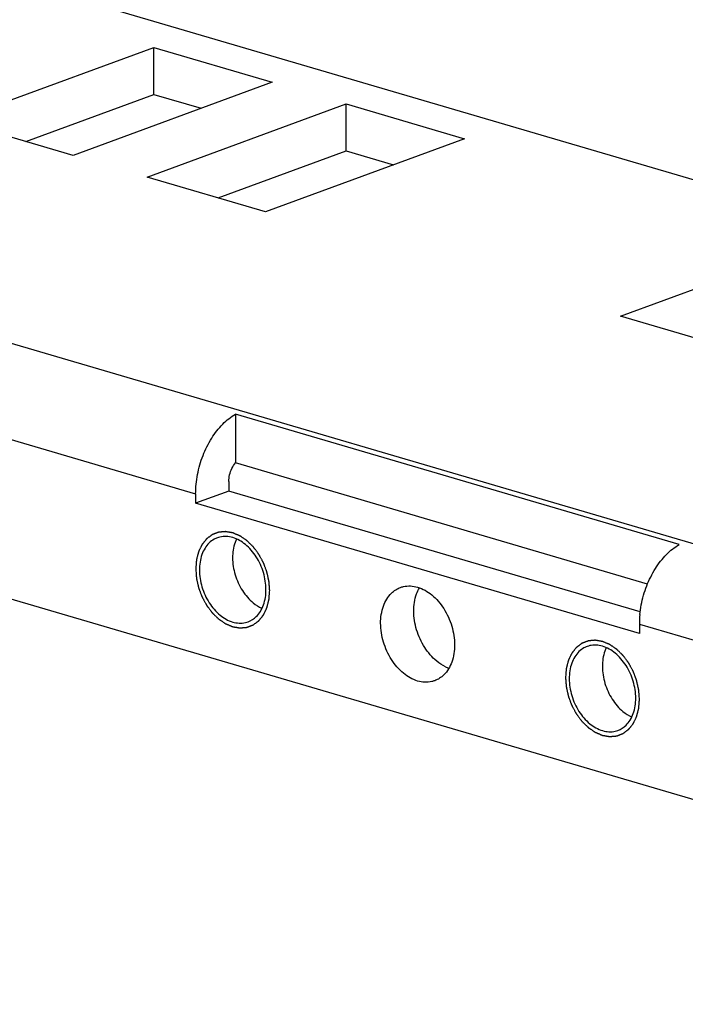
# Model space of a CAD drawing. Units: millimetres. Extents: x 0 to 594, y 0 to 420.
# Drawn here: x 475 to 492, y 306 to 331 of the extents above; entities that cross this region are included whole.
import ezdxf

# ---------------------------------------------------------------- set-up
doc = ezdxf.new("R2010")
doc.units = ezdxf.units.MM
doc.header["$LTSCALE"] = 32.67
doc.layers.get('0').update_dxf_attribs({"linetype": 'CONTINUOUS'})
doc.layers.add('BEZUGSACHSEN', color=7, linetype='CONTINUOUS')
doc.layers.add('BOHRUNGEN', color=7, linetype='CONTINUOUS')

msp = doc.modelspace()

# ---------------------------------------------------------------- linework, layer by layer
at = {"color": 7, "linetype": 'CONTINUOUS'}
for p, q in [((370.97478, 362.10144), (529.51881, 315.52571)), ((509.47711, 305.81796), (359.2118, 349.96163)), ((473.35881, 328.05184), (478.36732, 329.89055)), ((478.36732, 329.89055), (481.34468, 329.01589)), ((478.36859, 328.70993), (478.36732, 329.89055)), ((481.34468, 329.01589), (476.33616, 327.17717)), ((478.19701, 326.63051), (483.20552, 328.46923)), ((483.20552, 328.46923), (486.18287, 327.59456)), ((483.20679, 327.2886), (483.20552, 328.46923)), ((476.33616, 327.17717), (473.35881, 328.05184)), ((486.18287, 327.59456), (481.17436, 325.75585)), ((481.17436, 325.75585), (478.19701, 326.63051)), ((490.10642, 323.13186), (495.11493, 324.97058)), ((493.08377, 322.2572), (490.10642, 323.13186)), ((491.58312, 317.38498), (480.41805, 320.66496)), ((480.41805, 320.66496), (480.41937, 319.43802)), ((479.4181, 318.6613), (479.41836, 318.42517)), ((480.25311, 318.73163), (479.41836, 318.42517)), ((490.58343, 315.14519), (479.41836, 318.42517)), ((490.58318, 315.38132), (490.58343, 315.14519))]:
    msp.add_line(p, q, dxfattribs=at)
at = {"color": 9, "linetype": 'CONTINUOUS'}
for p, q in [((357.11788, 357.01433), (514.7315, 310.71193)), ((473.83557, 320.30129), (479.4181, 318.6613)), ((490.58318, 315.38132), (496.16571, 313.74133))]:
    msp.add_line(p, q, dxfattribs=at)
at = {"color": 3, "linetype": 'CONTINUOUS'}
for p, q in [((475.14593, 327.52683), (478.36859, 328.70993)), ((478.36859, 328.70993), (479.55882, 328.36027)), ((479.98413, 326.1055), (483.20679, 327.2886)), ((483.20679, 327.2886), (484.39702, 326.93895)), ((490.78923, 316.39165), (480.41937, 319.43802)), ((480.25286, 318.96775), (480.25311, 318.73163)), ((490.60494, 315.69055), (480.25311, 318.73163))]:
    msp.add_line(p, q, dxfattribs=at)
at = {"color": 7, "linetype": 'CONTINUOUS'}
msp.add_arc((493.03985, 315.38228), 2.45667, 174.349969, 180.022466, dxfattribs=at)
for points, knots in [([(479.4181, 318.6613), (479.41793, 318.8235), (479.45146, 319.15256), (479.58816, 319.62639), (479.80224, 320.05896), (480.07666, 320.41635), (480.30164, 320.59845), (480.41805, 320.66496)], [0, 0, 0, 0, 0.20901014, 0.42319149, 0.63243278, 0.82723508, 1, 1, 1, 1]), ([(490.59511, 315.62414), (490.60307, 315.7051), (490.63909, 315.95078), (490.75323, 316.34641), (490.96731, 316.77898), (491.24173, 317.13637), (491.46671, 317.31847), (491.58312, 317.38498)], [0, 0, 0, 0, 0.11683063, 0.35597201, 0.58959763, 0.80710159, 1, 1, 1, 1])]:
    msp.add_open_spline(points, degree=3, knots=knots, dxfattribs=at)
at = {"color": 3, "linetype": 'CONTINUOUS'}
msp.add_open_spline([(480.25286, 318.96775), (480.2528, 319.02459), (480.26712, 319.13944), (480.32368, 319.30001), (480.38414, 319.39628), (480.41937, 319.43802)], degree=3, knots=[0, 0, 0, 0, 0.33602525, 0.67708871, 1, 1, 1, 1], dxfattribs=at)
at = {"color": 2, "linetype": 'CONTINUOUS'}
for points in [[(481.28098, 316.22563), (481.27948, 316.24518), (481.27649, 316.28426), (481.27274, 316.33312), (481.26975, 316.37221), (481.26788, 316.39664), (481.26638, 316.41618), (481.26526, 316.43084), (481.26431, 316.44306), (481.26369, 316.45161), (481.26325, 316.45649), (481.26317, 316.46015), (481.26215, 316.46385), (481.26111, 316.46876), (481.25915, 316.47737), (481.25643, 316.48966), (481.25313, 316.50441), (481.24874, 316.52407), (481.24324, 316.54866), (481.23665, 316.57816), (481.23006, 316.60766), (481.22457, 316.63224), (481.22018, 316.65191), (481.21689, 316.66666), (481.21412, 316.67895), (481.21224, 316.68756), (481.21108, 316.69246), (481.21044, 316.69619), (481.20892, 316.69972), (481.2072, 316.70449), (481.20404, 316.71282), (481.19961, 316.72472), (481.19426, 316.739), (481.18714, 316.75804), (481.17824, 316.78184), (481.16756, 316.8104), (481.15687, 316.83897), (481.14797, 316.86277), (481.14085, 316.88181), (481.13551, 316.89609), (481.13104, 316.90798), (481.12796, 316.91633), (481.12612, 316.92106), (481.12497, 316.92471), (481.12295, 316.92801), (481.12057, 316.93253), (481.11626, 316.94038), (481.11017, 316.95164), (481.10284, 316.96512), (481.09307, 316.98311), (481.08085, 317.0056), (481.0662, 317.03258), (481.05154, 317.05957), (481.03932, 317.08206), (481.02955, 317.10004), (481.02223, 317.11354), (481.01611, 317.12477), (481.01186, 317.13267), (481.00937, 317.13711), (481.00767, 317.14065), (481.00535, 317.14342), (481.00246, 317.14737), (480.99731, 317.15418), (480.99001, 317.16396), (480.98123, 317.17567), (480.96952, 317.19129), (480.95489, 317.21082), (480.93733, 317.23426), (480.91977, 317.25769), (480.90514, 317.27722), (480.89343, 317.29284), (480.88465, 317.30456), (480.87733, 317.31431), (480.87223, 317.32118), (480.86926, 317.32503), (480.86718, 317.32814), (480.86457, 317.33039), (480.86127, 317.3337), (480.85541, 317.33935), (480.84708, 317.34749), (480.83706, 317.35722), (480.82372, 317.37022), (480.80704, 317.38645), (480.78702, 317.40594), (480.767, 317.42543), (480.75032, 317.44167), (480.73697, 317.45466), (480.72863, 317.46278), (480.72196, 317.46928), (480.71695, 317.47414), (480.71279, 317.47823), (480.70943, 317.48141), (480.707, 317.48406), (480.70421, 317.4857), (480.70062, 317.48823), (480.69608, 317.49128), (480.69066, 317.49499), (480.68342, 317.49992), (480.67437, 317.50609), (480.65989, 317.51595), (480.6418, 317.52828), (480.62008, 317.54308), (480.59836, 317.55788), (480.58027, 317.57021), (480.56579, 317.58008), (480.55674, 317.58624), (480.5495, 317.59117), (480.54408, 317.59488), (480.53955, 317.59795), (480.53639, 317.60013), (480.53457, 317.60132), (480.53324, 317.60236), (480.53177, 317.60285), (480.52987, 317.6037), (480.52651, 317.60508), (480.52172, 317.60711), (480.51597, 317.60952), (480.50831, 317.61274), (480.49873, 317.61677), (480.4834, 317.62321), (480.46424, 317.63127), (480.44125, 317.64093), (480.41826, 317.6506), (480.3991, 317.65865), (480.38377, 317.66509), (480.37419, 317.66912), (480.36653, 317.67234), (480.36078, 317.67476), (480.35599, 317.67676), (480.35264, 317.6782), (480.35073, 317.67896), (480.34928, 317.6797), (480.34788, 317.6798), (480.34599, 317.68016), (480.3427, 317.6807), (480.33799, 317.68151), (480.33235, 317.68246), (480.32482, 317.68374), (480.31541, 317.68533), (480.30035, 317.68788), (480.28153, 317.69107), (480.25894, 317.69489), (480.23635, 317.69872), (480.21753, 317.70191), (480.20247, 317.70446), (480.19306, 317.70605), (480.18553, 317.70733), (480.17988, 317.70829), (480.17518, 317.70907), (480.17188, 317.70965), (480.17001, 317.70993), (480.16858, 317.7103), (480.16724, 317.71005), (480.16542, 317.70993), (480.16226, 317.70962), (480.15773, 317.70923), (480.1523, 317.70874), (480.14506, 317.70809), (480.13601, 317.70728), (480.12153, 317.70599), (480.10343, 317.70437), (480.08171, 317.70243), (480.05999, 317.70049), (480.04189, 317.69887), (480.02741, 317.69758), (480.01836, 317.69677), (480.01112, 317.69612), (480.00569, 317.69564), (480.00117, 317.69522), (479.99799, 317.69497), (479.99619, 317.69476), (479.9948, 317.69477), (479.99358, 317.69416), (479.9919, 317.69357), (479.98899, 317.69243), (479.98481, 317.69085), (479.97981, 317.68894), (479.97313, 317.6864), (479.96479, 317.68322), (479.95144, 317.67813), (479.93475, 317.67176), (479.91472, 317.66413), (479.89469, 317.6565), (479.878, 317.65013), (479.86465, 317.64504), (479.85631, 317.64186), (479.84963, 317.63932), (479.84462, 317.63741), (479.84046, 317.63581), (479.83753, 317.63472), (479.83587, 317.63404), (479.83457, 317.6337), (479.83351, 317.63273), (479.832, 317.63167), (479.82941, 317.6297), (479.82568, 317.62694), (479.82122, 317.62361), (479.81527, 317.61917), (479.80783, 317.61362), (479.79592, 317.60474), (479.78104, 317.59365), (479.76318, 317.58033), (479.74532, 317.56702), (479.73044, 317.55592), (479.71854, 317.54704), (479.7111, 317.54149), (479.70514, 317.53705), (479.70068, 317.53373), (479.69697, 317.53094), (479.69435, 317.52902), (479.69288, 317.52788), (479.69169, 317.52715), (479.69087, 317.52592), (479.68964, 317.52445), (479.68756, 317.5218), (479.68456, 317.51806), (479.68096, 317.51355), (479.67617, 317.50754), (479.67018, 317.50003), (479.66059, 317.48802), (479.6486, 317.473), (479.63422, 317.45497), (479.61983, 317.43695), (479.60785, 317.42193), (479.59826, 317.40991), (479.59227, 317.4024), (479.58747, 317.39639), (479.58387, 317.39189), (479.58089, 317.38813), (479.57877, 317.38552), (479.5776, 317.38398), (479.57662, 317.38295), (479.57603, 317.38147), (479.57511, 317.37965), (479.57357, 317.37638), (479.57133, 317.37176), (479.56866, 317.3662), (479.56509, 317.35879), (479.56064, 317.34953), (479.5535, 317.33471), (479.54459, 317.31618), (479.53389, 317.29395), (479.52319, 317.27171), (479.51427, 317.25319), (479.50714, 317.23837), (479.50268, 317.2291), (479.49912, 317.22169), (479.49644, 317.21614), (479.49422, 317.2115), (479.49264, 317.20827), (479.49178, 317.20639), (479.49102, 317.20508), (479.4907, 317.2034), (479.49012, 317.20129), (479.48917, 317.19755), (479.48779, 317.19222), (479.48614, 317.18582), (479.48394, 317.17729), (479.48118, 317.16663), (479.47678, 317.14956), (479.47127, 317.12823), (479.46467, 317.10264), (479.45806, 317.07705), (479.45255, 317.05572), (479.44815, 317.03866), (479.4454, 317.02799), (479.44319, 317.01946), (479.44154, 317.01306), (479.44017, 317.00772), (479.43919, 317.004), (479.43867, 317.00185), (479.43816, 317.00032), (479.43812, 316.99847), (479.4379, 316.99612), (479.43759, 316.99195), (479.4371, 316.98602), (479.43654, 316.97889), (479.43579, 316.96939), (479.43484, 316.95752), (479.43334, 316.93852), (479.43145, 316.91478), (479.42919, 316.88628), (479.42692, 316.85778), (479.42391, 316.81979), (479.42164, 316.79129), (479.42013, 316.7723)], [(479.42013, 316.7723), (479.42163, 316.75275), (479.42463, 316.71367), (479.42837, 316.66481), (479.43136, 316.62572), (479.43323, 316.60129), (479.43473, 316.58175), (479.43585, 316.56709), (479.43681, 316.55487), (479.43742, 316.54633), (479.43786, 316.54144), (479.43794, 316.53778), (479.43896, 316.53408), (479.44, 316.52917), (479.44196, 316.52056), (479.44468, 316.50827), (479.44799, 316.49352), (479.45238, 316.47386), (479.45787, 316.44927), (479.46446, 316.41977), (479.47105, 316.39027), (479.47654, 316.36569), (479.48094, 316.34602), (479.48423, 316.33127), (479.48699, 316.31898), (479.48888, 316.31037), (479.49004, 316.30547), (479.49067, 316.30174), (479.4922, 316.29821), (479.49392, 316.29344), (479.49707, 316.28511), (479.5015, 316.27321), (479.50685, 316.25893), (479.51397, 316.23989), (479.52287, 316.21609), (479.53356, 316.18753), (479.54424, 316.15897), (479.55314, 316.13516), (479.56027, 316.11612), (479.5656, 316.10184), (479.57007, 316.08995), (479.57315, 316.0816), (479.57499, 316.07687), (479.57615, 316.07322), (479.57816, 316.06992), (479.58054, 316.0654), (479.58486, 316.05755), (479.59094, 316.0463), (479.59828, 316.03281), (479.60805, 316.01482), (479.62026, 315.99233), (479.63492, 315.96535), (479.64957, 315.93836), (479.66179, 315.91588), (479.67156, 315.89789), (479.67888, 315.88439), (479.68501, 315.87317), (479.68925, 315.86526), (479.69174, 315.86082), (479.69344, 315.85728), (479.69577, 315.85452), (479.69865, 315.85056), (479.7038, 315.84376), (479.7111, 315.83397), (479.71989, 315.82226), (479.73159, 315.80664), (479.74622, 315.78711), (479.76378, 315.76367), (479.78134, 315.74024), (479.79597, 315.72071), (479.80768, 315.70509), (479.81646, 315.69337), (479.82379, 315.68362), (479.82889, 315.67675), (479.83185, 315.6729), (479.83393, 315.6698), (479.83655, 315.66754), (479.83985, 315.66423), (479.84571, 315.65859), (479.85404, 315.65045), (479.86405, 315.64071), (479.87739, 315.62771), (479.89408, 315.61148), (479.9141, 315.59199), (479.93411, 315.5725), (479.9508, 315.55626), (479.96414, 315.54327), (479.97248, 315.53515), (479.97916, 315.52865), (479.98416, 315.52379), (479.98832, 315.5197), (479.99168, 315.51652), (479.99411, 315.51387), (479.9969, 315.51223), (480.0005, 315.5097), (480.00503, 315.50665), (480.01046, 315.50294), (480.0177, 315.49801), (480.02674, 315.49184), (480.04122, 315.48198), (480.05932, 315.46965), (480.08103, 315.45485), (480.10275, 315.44005), (480.12085, 315.42772), (480.13532, 315.41786), (480.14437, 315.41169), (480.15161, 315.40676), (480.15704, 315.40305), (480.16156, 315.39998), (480.16473, 315.3978), (480.16654, 315.39661), (480.16787, 315.39557), (480.16934, 315.39508), (480.17124, 315.39424), (480.1746, 315.39285), (480.17939, 315.39082), (480.18514, 315.38841), (480.1928, 315.38519), (480.20238, 315.38116), (480.21771, 315.37472), (480.23687, 315.36666), (480.25986, 315.357), (480.28285, 315.34733), (480.30201, 315.33928), (480.31734, 315.33284), (480.32692, 315.32881), (480.33458, 315.32559), (480.34033, 315.32317), (480.34512, 315.32117), (480.34847, 315.31973), (480.35039, 315.31897), (480.35183, 315.31824), (480.35324, 315.31813), (480.35512, 315.31777), (480.35841, 315.31724), (480.36312, 315.31642), (480.36877, 315.31547), (480.37629, 315.31419), (480.38571, 315.3126), (480.40076, 315.31005), (480.41959, 315.30686), (480.44217, 315.30304), (480.46476, 315.29921), (480.48358, 315.29602), (480.49864, 315.29347), (480.50805, 315.29188), (480.51558, 315.2906), (480.52123, 315.28964), (480.52593, 315.28886), (480.52923, 315.28828), (480.53111, 315.288), (480.53254, 315.28763), (480.53387, 315.28788), (480.53569, 315.288), (480.53885, 315.28831), (480.54338, 315.2887), (480.54881, 315.28919), (480.55605, 315.28984), (480.5651, 315.29065), (480.57958, 315.29194), (480.59768, 315.29356), (480.6194, 315.2955), (480.64112, 315.29744), (480.65922, 315.29906), (480.67371, 315.30035), (480.68276, 315.30116), (480.69, 315.30181), (480.69543, 315.30229), (480.69995, 315.30271), (480.70312, 315.30297), (480.70492, 315.30317), (480.70632, 315.30316), (480.70753, 315.30377), (480.70921, 315.30436), (480.71212, 315.3055), (480.7163, 315.30708), (480.72131, 315.30899), (480.72798, 315.31153), (480.73633, 315.31472), (480.74968, 315.31981), (480.76637, 315.32617), (480.78639, 315.3338), (480.80642, 315.34144), (480.82311, 315.3478), (480.83646, 315.35289), (480.84481, 315.35607), (480.85148, 315.35861), (480.85649, 315.36052), (480.86066, 315.36212), (480.86359, 315.36321), (480.86524, 315.36389), (480.86654, 315.36424), (480.86761, 315.3652), (480.86911, 315.36626), (480.87171, 315.36823), (480.87543, 315.37099), (480.87989, 315.37433), (480.88585, 315.37876), (480.89329, 315.38431), (480.90519, 315.39319), (480.92007, 315.40428), (480.93793, 315.4176), (480.95579, 315.43092), (480.97067, 315.44201), (480.98258, 315.45089), (480.99002, 315.45644), (480.99597, 315.46088), (481.00044, 315.4642), (481.00415, 315.46699), (481.00677, 315.46891), (481.00823, 315.47005), (481.00942, 315.47078), (481.01024, 315.47201), (481.01147, 315.47348), (481.01355, 315.47613), (481.01656, 315.47987), (481.02015, 315.48438), (481.02494, 315.49039), (481.03094, 315.4979), (481.04053, 315.50991), (481.05251, 315.52493), (481.0669, 315.54296), (481.08128, 315.56098), (481.09327, 315.576), (481.10285, 315.58802), (481.10885, 315.59553), (481.11364, 315.60154), (481.11724, 315.60604), (481.12023, 315.60981), (481.12234, 315.61241), (481.12351, 315.61395), (481.1245, 315.61498), (481.12508, 315.61646), (481.126, 315.61829), (481.12754, 315.62155), (481.12978, 315.62617), (481.13245, 315.63173), (481.13602, 315.63914), (481.14048, 315.6484), (481.14761, 315.66322), (481.15653, 315.68175), (481.16722, 315.70398), (481.17792, 315.72622), (481.18684, 315.74474), (481.19397, 315.75957), (481.19843, 315.76883), (481.202, 315.77624), (481.20467, 315.7818), (481.20689, 315.78644), (481.20847, 315.78966), (481.20933, 315.79154), (481.21009, 315.79285), (481.21041, 315.79453), (481.21099, 315.79664), (481.21194, 315.80039), (481.21333, 315.80571), (481.21497, 315.81211), (481.21718, 315.82064), (481.21993, 315.83131), (481.22433, 315.84837), (481.22984, 315.8697), (481.23645, 315.89529), (481.24305, 315.92088), (481.24856, 315.94221), (481.25296, 315.95928), (481.25572, 315.96994), (481.25792, 315.97847), (481.25957, 315.98487), (481.26094, 315.99021), (481.26192, 315.99393), (481.26244, 315.99608), (481.26295, 315.99761), (481.26299, 315.99946), (481.26322, 316.00181), (481.26353, 316.00598), (481.26401, 316.01191), (481.26457, 316.01904), (481.26533, 316.02854), (481.26627, 316.04041), (481.26778, 316.05941), (481.26966, 316.08315), (481.27193, 316.11165), (481.27419, 316.14015), (481.27721, 316.17814), (481.27947, 316.20664), (481.28098, 316.22563)], [(490.58521, 313.49232), (490.58371, 313.51186), (490.58072, 313.55095), (490.57697, 313.59981), (490.57398, 313.63889), (490.57211, 313.66332), (490.57061, 313.68287), (490.56949, 313.69752), (490.56853, 313.70974), (490.56792, 313.71829), (490.56748, 313.72318), (490.5674, 313.72683), (490.56638, 313.73053), (490.56534, 313.73544), (490.56338, 313.74405), (490.56066, 313.75634), (490.55735, 313.77109), (490.55296, 313.79076), (490.54747, 313.81534), (490.54088, 313.84484), (490.53429, 313.87434), (490.5288, 313.89893), (490.5244, 313.91859), (490.52111, 313.93334), (490.51835, 313.94563), (490.51646, 313.95424), (490.5153, 313.95915), (490.51467, 313.96288), (490.51315, 313.9664), (490.51143, 313.97118), (490.50827, 313.9795), (490.50384, 313.9914), (490.49849, 314.00568), (490.49137, 314.02473), (490.48247, 314.04853), (490.47179, 314.07709), (490.4611, 314.10565), (490.4522, 314.12945), (490.44507, 314.14849), (490.43974, 314.16277), (490.43527, 314.17467), (490.43219, 314.18301), (490.43035, 314.18775), (490.42919, 314.19139), (490.42718, 314.19469), (490.4248, 314.19921), (490.42049, 314.20707), (490.4144, 314.21832), (490.40706, 314.23181), (490.39729, 314.2498), (490.38508, 314.27228), (490.37042, 314.29927), (490.35577, 314.32625), (490.34355, 314.34874), (490.33378, 314.36673), (490.32646, 314.38022), (490.32033, 314.39145), (490.31609, 314.39935), (490.3136, 314.4038), (490.3119, 314.40733), (490.30957, 314.4101), (490.30669, 314.41406), (490.30154, 314.42086), (490.29424, 314.43064), (490.28545, 314.44235), (490.27375, 314.45798), (490.25912, 314.4775), (490.24156, 314.50094), (490.224, 314.52437), (490.20937, 314.5439), (490.19766, 314.55952), (490.18888, 314.57125), (490.18155, 314.58099), (490.17645, 314.58786), (490.17349, 314.59171), (490.17141, 314.59482), (490.16879, 314.59708), (490.16549, 314.60038), (490.15963, 314.60603), (490.1513, 314.61417), (490.14129, 314.62391), (490.12795, 314.6369), (490.11126, 314.65314), (490.09124, 314.67263), (490.07123, 314.69211), (490.05454, 314.70835), (490.0412, 314.72134), (490.03286, 314.72946), (490.02618, 314.73596), (490.02118, 314.74082), (490.01702, 314.74492), (490.01366, 314.74809), (490.01123, 314.75074), (490.00844, 314.75238), (490.00485, 314.75492), (490.00031, 314.75796), (489.99488, 314.76167), (489.98764, 314.7666), (489.9786, 314.77277), (489.96412, 314.78264), (489.94602, 314.79497), (489.92431, 314.80976), (489.90259, 314.82456), (489.8845, 314.83689), (489.87002, 314.84676), (489.86097, 314.85293), (489.85373, 314.85786), (489.8483, 314.86156), (489.84378, 314.86463), (489.84062, 314.86681), (489.8388, 314.86801), (489.83747, 314.86905), (489.836, 314.86954), (489.8341, 314.87038), (489.83074, 314.87176), (489.82595, 314.87379), (489.8202, 314.8762), (489.81254, 314.87943), (489.80296, 314.88345), (489.78763, 314.8899), (489.76847, 314.89795), (489.74548, 314.90761), (489.72249, 314.91728), (489.70333, 314.92533), (489.688, 314.93178), (489.67842, 314.9358), (489.67076, 314.93902), (489.66501, 314.94145), (489.66022, 314.94344), (489.65687, 314.94488), (489.65495, 314.94564), (489.65351, 314.94638), (489.65211, 314.94649), (489.65022, 314.94685), (489.64693, 314.94738), (489.64222, 314.94819), (489.63657, 314.94914), (489.62905, 314.95042), (489.61963, 314.95201), (489.60458, 314.95456), (489.58575, 314.95775), (489.56317, 314.96158), (489.54058, 314.9654), (489.52176, 314.96859), (489.5067, 314.97114), (489.49729, 314.97274), (489.48976, 314.97401), (489.48411, 314.97497), (489.47941, 314.97575), (489.47611, 314.97634), (489.47423, 314.97661), (489.4728, 314.97698), (489.47147, 314.97673), (489.46965, 314.97661), (489.46649, 314.9763), (489.46196, 314.97591), (489.45653, 314.97542), (489.44929, 314.97478), (489.44024, 314.97397), (489.42576, 314.97267), (489.40766, 314.97106), (489.38594, 314.96911), (489.36422, 314.96717), (489.34612, 314.96556), (489.33164, 314.96426), (489.32258, 314.96345), (489.31535, 314.9628), (489.30991, 314.96232), (489.30539, 314.9619), (489.30222, 314.96165), (489.30042, 314.96144), (489.29902, 314.96145), (489.29781, 314.96085), (489.29613, 314.96025), (489.29322, 314.95911), (489.28904, 314.95754), (489.28403, 314.95562), (489.27736, 314.95308), (489.26901, 314.9499), (489.25566, 314.94481), (489.23897, 314.93845), (489.21895, 314.93081), (489.19892, 314.92318), (489.18223, 314.91682), (489.16888, 314.91173), (489.16053, 314.90855), (489.15386, 314.906), (489.14885, 314.9041), (489.14468, 314.90249), (489.14175, 314.9014), (489.1401, 314.90073), (489.1388, 314.90038), (489.13773, 314.89942), (489.13623, 314.89835), (489.13363, 314.89638), (489.12991, 314.89362), (489.12545, 314.89029), (489.11949, 314.88585), (489.11205, 314.8803), (489.10015, 314.87143), (489.08527, 314.86033), (489.06741, 314.84701), (489.04955, 314.8337), (489.03467, 314.8226), (489.02276, 314.81372), (489.01532, 314.80818), (489.00937, 314.80374), (489.00491, 314.80041), (489.00119, 314.79763), (488.99857, 314.79571), (488.99711, 314.79456), (488.99592, 314.79384), (488.9951, 314.7926), (488.99387, 314.79114), (488.99179, 314.78849), (488.98878, 314.78474), (488.98519, 314.78023), (488.9804, 314.77423), (488.9744, 314.76672), (488.96481, 314.7547), (488.95283, 314.73968), (488.93844, 314.72166), (488.92406, 314.70363), (488.91208, 314.68861), (488.90249, 314.6766), (488.89649, 314.66909), (488.8917, 314.66308), (488.8881, 314.65857), (488.88511, 314.65481), (488.883, 314.6522), (488.88183, 314.65067), (488.88085, 314.64964), (488.88026, 314.64815), (488.87934, 314.64633), (488.8778, 314.64307), (488.87556, 314.63845), (488.87289, 314.63288), (488.86932, 314.62547), (488.86486, 314.61621), (488.85773, 314.60139), (488.84881, 314.58286), (488.83812, 314.56063), (488.82742, 314.5384), (488.8185, 314.51987), (488.81137, 314.50505), (488.80691, 314.49579), (488.80335, 314.48837), (488.80067, 314.48282), (488.79845, 314.47818), (488.79687, 314.47495), (488.79601, 314.47307), (488.79525, 314.47176), (488.79493, 314.47008), (488.79435, 314.46798), (488.7934, 314.46423), (488.79201, 314.45891), (488.79037, 314.4525), (488.78816, 314.44397), (488.78541, 314.43331), (488.78101, 314.41625), (488.7755, 314.39492), (488.76889, 314.36932), (488.76229, 314.34373), (488.75678, 314.3224), (488.75238, 314.30534), (488.74962, 314.29467), (488.74742, 314.28614), (488.74577, 314.27975), (488.7444, 314.27441), (488.74342, 314.27069), (488.7429, 314.26853), (488.74239, 314.267), (488.74235, 314.26515), (488.74212, 314.2628), (488.74181, 314.25863), (488.74133, 314.2527), (488.74077, 314.24557), (488.74001, 314.23608), (488.73907, 314.2242), (488.73756, 314.20521), (488.73568, 314.18146), (488.73341, 314.15296), (488.73115, 314.12447), (488.72813, 314.08647), (488.72587, 314.05798), (488.72436, 314.03898)], [(488.72436, 314.03898), (488.72586, 314.01944), (488.72885, 313.98035), (488.7326, 313.93149), (488.73559, 313.8924), (488.73746, 313.86797), (488.73896, 313.84843), (488.74008, 313.83377), (488.74103, 313.82156), (488.74165, 313.81301), (488.74209, 313.80812), (488.74217, 313.80446), (488.74319, 313.80077), (488.74423, 313.79585), (488.74619, 313.78725), (488.74891, 313.77496), (488.75221, 313.76021), (488.75661, 313.74054), (488.7621, 313.71596), (488.76869, 313.68646), (488.77528, 313.65696), (488.78077, 313.63237), (488.78516, 313.61271), (488.78845, 313.59795), (488.79122, 313.58567), (488.7931, 313.57705), (488.79426, 313.57215), (488.7949, 313.56842), (488.79642, 313.56489), (488.79814, 313.56012), (488.8013, 313.5518), (488.80573, 313.53989), (488.81108, 313.52561), (488.8182, 313.50657), (488.8271, 313.48277), (488.83778, 313.45421), (488.84847, 313.42565), (488.85737, 313.40185), (488.86449, 313.38281), (488.86983, 313.36852), (488.8743, 313.35663), (488.87738, 313.34829), (488.87922, 313.34355), (488.88037, 313.33991), (488.88239, 313.33661), (488.88477, 313.33209), (488.88908, 313.32423), (488.89517, 313.31298), (488.9025, 313.29949), (488.91227, 313.2815), (488.92449, 313.25901), (488.93914, 313.23203), (488.9538, 313.20505), (488.96602, 313.18256), (488.97579, 313.16457), (488.98311, 313.15107), (488.98923, 313.13985), (488.99348, 313.13195), (488.99597, 313.1275), (488.99767, 313.12397), (489, 313.1212), (489.00288, 313.11724), (489.00803, 313.11044), (489.01533, 313.10066), (489.02411, 313.08894), (489.03582, 313.07332), (489.05045, 313.05379), (489.06801, 313.03036), (489.08557, 313.00692), (489.1002, 312.98739), (489.11191, 312.97177), (489.12069, 312.96005), (489.12801, 312.95031), (489.13311, 312.94343), (489.13608, 312.93959), (489.13816, 312.93648), (489.14077, 312.93422), (489.14407, 312.93092), (489.14994, 312.92527), (489.15826, 312.91713), (489.16828, 312.90739), (489.18162, 312.8944), (489.1983, 312.87816), (489.21832, 312.85867), (489.23834, 312.83918), (489.25502, 312.82295), (489.26837, 312.80995), (489.27671, 312.80184), (489.28338, 312.79534), (489.28839, 312.79048), (489.29255, 312.78638), (489.29591, 312.7832), (489.29834, 312.78055), (489.30113, 312.77892), (489.30472, 312.77638), (489.30926, 312.77333), (489.31468, 312.76962), (489.32192, 312.76469), (489.33097, 312.75853), (489.34545, 312.74866), (489.36354, 312.73633), (489.38526, 312.72153), (489.40698, 312.70673), (489.42507, 312.6944), (489.43955, 312.68454), (489.4486, 312.67837), (489.45584, 312.67344), (489.46126, 312.66974), (489.46579, 312.66667), (489.46895, 312.66449), (489.47077, 312.66329), (489.4721, 312.66225), (489.47357, 312.66176), (489.47547, 312.66092), (489.47883, 312.65953), (489.48362, 312.65751), (489.48937, 312.65509), (489.49703, 312.65187), (489.50661, 312.64784), (489.52194, 312.6414), (489.5411, 312.63335), (489.56409, 312.62368), (489.58708, 312.61402), (489.60624, 312.60596), (489.62157, 312.59952), (489.63115, 312.59549), (489.63881, 312.59227), (489.64456, 312.58985), (489.64935, 312.58785), (489.6527, 312.58642), (489.65461, 312.58565), (489.65606, 312.58492), (489.65746, 312.58481), (489.65935, 312.58445), (489.66264, 312.58392), (489.66735, 312.58311), (489.67299, 312.58215), (489.68052, 312.58088), (489.68993, 312.57928), (489.70499, 312.57673), (489.72381, 312.57355), (489.7464, 312.56972), (489.76899, 312.56589), (489.78781, 312.56271), (489.80287, 312.56016), (489.81228, 312.55856), (489.81981, 312.55729), (489.82546, 312.55633), (489.83016, 312.55554), (489.83346, 312.55496), (489.83533, 312.55468), (489.83676, 312.55431), (489.8381, 312.55457), (489.83992, 312.55469), (489.84308, 312.55499), (489.84761, 312.55538), (489.85304, 312.55587), (489.86028, 312.55652), (489.86933, 312.55733), (489.88381, 312.55862), (489.90191, 312.56024), (489.92363, 312.56218), (489.94535, 312.56412), (489.96345, 312.56574), (489.97793, 312.56704), (489.98698, 312.56784), (489.99422, 312.56849), (489.99965, 312.56897), (490.00418, 312.56939), (490.00735, 312.56965), (490.00915, 312.56985), (490.01054, 312.56984), (490.01176, 312.57045), (490.01344, 312.57105), (490.01635, 312.57218), (490.02053, 312.57376), (490.02553, 312.57567), (490.03221, 312.57822), (490.04055, 312.5814), (490.05391, 312.58649), (490.07059, 312.59285), (490.09062, 312.60048), (490.11065, 312.60812), (490.12734, 312.61448), (490.14069, 312.61957), (490.14903, 312.62275), (490.15571, 312.6253), (490.16072, 312.6272), (490.16488, 312.62881), (490.16781, 312.62989), (490.16947, 312.63057), (490.17077, 312.63092), (490.17183, 312.63188), (490.17334, 312.63295), (490.17593, 312.63492), (490.17966, 312.63768), (490.18412, 312.64101), (490.19007, 312.64545), (490.19752, 312.65099), (490.20942, 312.65987), (490.2243, 312.67097), (490.24216, 312.68428), (490.26002, 312.6976), (490.2749, 312.70869), (490.2868, 312.71757), (490.29424, 312.72312), (490.3002, 312.72756), (490.30466, 312.73088), (490.30837, 312.73367), (490.31099, 312.73559), (490.31246, 312.73674), (490.31365, 312.73746), (490.31447, 312.73869), (490.3157, 312.74016), (490.31778, 312.74281), (490.32078, 312.74655), (490.32438, 312.75106), (490.32917, 312.75707), (490.33516, 312.76458), (490.34475, 312.7766), (490.35674, 312.79162), (490.37112, 312.80964), (490.38551, 312.82767), (490.39749, 312.84269), (490.40708, 312.8547), (490.41308, 312.86221), (490.41787, 312.86822), (490.42147, 312.87272), (490.42445, 312.87649), (490.42657, 312.8791), (490.42774, 312.88063), (490.42872, 312.88166), (490.42931, 312.88315), (490.43023, 312.88497), (490.43177, 312.88823), (490.43401, 312.89285), (490.43668, 312.89841), (490.44025, 312.90582), (490.4447, 312.91509), (490.45184, 312.92991), (490.46075, 312.94843), (490.47145, 312.97067), (490.48215, 312.9929), (490.49107, 313.01143), (490.4982, 313.02625), (490.50266, 313.03551), (490.50622, 313.04292), (490.5089, 313.04848), (490.51112, 313.05312), (490.5127, 313.05635), (490.51356, 313.05822), (490.51432, 313.05954), (490.51464, 313.06121), (490.51522, 313.06332), (490.51617, 313.06707), (490.51755, 313.07239), (490.5192, 313.07879), (490.52141, 313.08732), (490.52416, 313.09799), (490.52856, 313.11505), (490.53407, 313.13638), (490.54067, 313.16197), (490.54728, 313.18757), (490.55279, 313.2089), (490.55719, 313.22596), (490.55994, 313.23662), (490.56215, 313.24515), (490.5638, 313.25155), (490.56517, 313.25689), (490.56615, 313.26061), (490.56667, 313.26276), (490.56718, 313.2643), (490.56722, 313.26614), (490.56744, 313.2685), (490.56775, 313.27267), (490.56824, 313.2786), (490.5688, 313.28572), (490.56955, 313.29522), (490.5705, 313.30709), (490.572, 313.32609), (490.57389, 313.34984), (490.57615, 313.37833), (490.57842, 313.40683), (490.58143, 313.44482), (490.5837, 313.47332), (490.58521, 313.49232)]]:
    msp.add_open_spline(points, degree=3, knots=[0, 0, 0, 0, 0.015625, 0.03125, 0.0390625, 0.046875, 0.05078125, 0.0546875, 0.05859375, 0.06054688, 0.06152344, 0.0625, 0.06347656, 0.06445312, 0.06640625, 0.0703125, 0.07421875, 0.078125, 0.0859375, 0.09375, 0.1015625, 0.109375, 0.11328125, 0.1171875, 0.12109375, 0.12304688, 0.12402344, 0.125, 0.12597656, 0.12695312, 0.12890625, 0.1328125, 0.13671875, 0.140625, 0.1484375, 0.15625, 0.1640625, 0.171875, 0.17578125, 0.1796875, 0.18359375, 0.18554688, 0.18652344, 0.1875, 0.18847656, 0.18945312, 0.19140625, 0.1953125, 0.19921875, 0.203125, 0.2109375, 0.21875, 0.2265625, 0.234375, 0.23828125, 0.2421875, 0.24609375, 0.24804688, 0.24902344, 0.25, 0.25097656, 0.25195312, 0.25390625, 0.2578125, 0.26171875, 0.265625, 0.2734375, 0.28125, 0.2890625, 0.296875, 0.30078125, 0.3046875, 0.30859375, 0.31054688, 0.31152344, 0.3125, 0.31347656, 0.31445312, 0.31640625, 0.3203125, 0.32421875, 0.328125, 0.3359375, 0.34375, 0.3515625, 0.359375, 0.36328125, 0.3671875, 0.36914062, 0.37109375, 0.37304688, 0.37402344, 0.375, 0.37597656, 0.37695312, 0.37890625, 0.38085938, 0.3828125, 0.38671875, 0.390625, 0.3984375, 0.40625, 0.4140625, 0.421875, 0.42578125, 0.4296875, 0.43164062, 0.43359375, 0.43554688, 0.43652344, 0.43701172, 0.4375, 0.43798828, 0.43847656, 0.43945312, 0.44140625, 0.44335938, 0.4453125, 0.44921875, 0.453125, 0.4609375, 0.46875, 0.4765625, 0.484375, 0.48828125, 0.4921875, 0.49414062, 0.49609375, 0.49804688, 0.49902344, 0.49951172, 0.5, 0.50048828, 0.50097656, 0.50195312, 0.50390625, 0.50585938, 0.5078125, 0.51171875, 0.515625, 0.5234375, 0.53125, 0.5390625, 0.546875, 0.55078125, 0.5546875, 0.55664062, 0.55859375, 0.56054688, 0.56152344, 0.56201172, 0.5625, 0.56298828, 0.56347656, 0.56445312, 0.56640625, 0.56835938, 0.5703125, 0.57421875, 0.578125, 0.5859375, 0.59375, 0.6015625, 0.609375, 0.61328125, 0.6171875, 0.61914062, 0.62109375, 0.62304688, 0.62402344, 0.62451172, 0.625, 0.62548828, 0.62597656, 0.62695312, 0.62890625, 0.63085938, 0.6328125, 0.63671875, 0.640625, 0.6484375, 0.65625, 0.6640625, 0.671875, 0.67578125, 0.6796875, 0.68164062, 0.68359375, 0.68554688, 0.68652344, 0.68701172, 0.6875, 0.68798828, 0.68847656, 0.68945312, 0.69140625, 0.69335938, 0.6953125, 0.69921875, 0.703125, 0.7109375, 0.71875, 0.7265625, 0.734375, 0.73828125, 0.7421875, 0.74414062, 0.74609375, 0.74804688, 0.74902344, 0.74951172, 0.75, 0.75048828, 0.75097656, 0.75195312, 0.75390625, 0.75585938, 0.7578125, 0.76171875, 0.765625, 0.7734375, 0.78125, 0.7890625, 0.796875, 0.80078125, 0.8046875, 0.80664062, 0.80859375, 0.81054688, 0.81152344, 0.81201172, 0.8125, 0.81298828, 0.81347656, 0.81445312, 0.81640625, 0.81835938, 0.8203125, 0.82421875, 0.828125, 0.8359375, 0.84375, 0.8515625, 0.859375, 0.86328125, 0.8671875, 0.86914062, 0.87109375, 0.87304688, 0.87402344, 0.87451172, 0.875, 0.87548828, 0.87597656, 0.87695312, 0.87890625, 0.88085938, 0.8828125, 0.88671875, 0.890625, 0.8984375, 0.90625, 0.9140625, 0.921875, 0.92578125, 0.9296875, 0.93164062, 0.93359375, 0.93554688, 0.93652344, 0.93701172, 0.9375, 0.93798828, 0.93847656, 0.93945312, 0.94140625, 0.94335938, 0.9453125, 0.94921875, 0.953125, 0.9609375, 0.96875, 0.9765625, 0.984375, 1, 1, 1, 1], dxfattribs=at)
at = {"layer": 'BEZUGSACHSEN', "color": 7, "linetype": 'CONTINUOUS'}
msp.add_arc((489.47064, 314.27923), 0.57906, 110.491934, 119.111637, dxfattribs=at)
at = {"layer": 'BEZUGSACHSEN', "color": 3, "linetype": 'CONTINUOUS'}
for centre, radius, start, end in [((490.57278, 314.39841), 0.91083, 154.677393, 160.262976), ((486.09429, 315.12367), 0.90263, 244.20089, 250.231257)]:
    msp.add_arc(centre, radius, start, end, dxfattribs=at)
at = {"layer": 'BEZUGSACHSEN', "color": 7, "linetype": 'CONTINUOUS'}
for points, knots in [([(484.57283, 316.30565), (484.59658, 316.3145), (484.73562, 316.35684), (485.02767, 316.33646), (485.38741, 316.12556), (485.68362, 315.77763), (485.88178, 315.34089), (485.93292, 315.0183), (485.93309, 314.85898)], [0, 0, 0, 0, 0.03331072, 0.19096106, 0.37052556, 0.57332323, 0.78849818, 1, 1, 1, 1]), ([(484.07225, 315.40564), (484.07209, 315.55121), (484.11094, 315.82681), (484.29791, 316.15192), (484.48777, 316.27394), (484.57283, 316.30565)], [0, 0, 0, 0, 0.40156079, 0.75211957, 1, 1, 1, 1]), ([(485.43251, 313.95897), (485.40876, 313.95011), (485.26972, 313.90778), (484.97767, 313.92816), (484.61793, 314.13906), (484.32172, 314.48698), (484.12356, 314.92372), (484.07242, 315.24632), (484.07225, 315.40564)], [0, 0, 0, 0, 0.03331072, 0.19096106, 0.37052556, 0.57332323, 0.78849818, 1, 1, 1, 1]), ([(485.93309, 314.85898), (485.93325, 314.71341), (485.8944, 314.4378), (485.70743, 314.11269), (485.51757, 313.99067), (485.43251, 313.95897)], [0, 0, 0, 0, 0.40156079, 0.75211957, 1, 1, 1, 1]), ([(489.65364, 314.82821), (489.5499, 314.85827), (489.41444, 314.86773), (489.28931, 314.82962), (489.26793, 314.82165)], [0, 0, 0, 0, 0.82556274, 1, 1, 1, 1]), ([(489.18892, 314.78514), (489.14268, 314.75944), (489.05419, 314.69363), (488.98702, 314.608), (488.9576, 314.5605)], [0, 0, 0, 0, 0.48500882, 1, 1, 1, 1]), ([(490.11918, 314.51239), (490.07475, 314.56308), (489.93885, 314.69604), (489.7718, 314.79397), (489.65364, 314.82821)], [0, 0, 0, 0, 0.35551551, 1, 1, 1, 1]), ([(488.9576, 314.5605), (488.9263, 314.50995), (488.84433, 314.33469), (488.81726, 314.14266), (488.8174, 314.01165)], [0, 0, 0, 0, 0.31036321, 1, 1, 1, 1]), ([(490.42799, 313.945), (490.38606, 314.08544), (490.2957, 314.28459), (490.16572, 314.4593), (490.11918, 314.51239)], [0, 0, 0, 0, 0.67469911, 1, 1, 1, 1]), ([(488.88158, 313.5863), (488.92351, 313.44585), (489.04193, 313.18486), (489.30852, 312.87172), (489.63229, 312.68191), (489.89513, 312.66357), (490.02026, 312.70168), (490.04164, 312.70964)], [0, 0, 0, 0, 0.27289214, 0.53008699, 0.75781675, 0.95775422, 1, 1, 1, 1]), ([(490.04164, 312.70964), (490.11819, 312.73818), (490.23747, 312.81483), (490.32255, 312.9233), (490.35197, 312.9708)], [0, 0, 0, 0, 0.59341097, 1, 1, 1, 1])]:
    msp.add_open_spline(points, degree=3, knots=knots, dxfattribs=at)
at = {"layer": 'BEZUGSACHSEN', "color": 3, "linetype": 'CONTINUOUS'}
for points, knots in [([(484.907, 315.71209), (484.90684, 315.85766), (484.93541, 316.06033), (485.01902, 316.24619), (485.04643, 316.29438)], [0, 0, 0, 0, 0.72604209, 1, 1, 1, 1]), ([(485.48254, 314.4526), (485.36367, 314.55006), (485.15647, 314.79344), (484.95831, 315.23018), (484.90717, 315.55277), (484.907, 315.71209)], [0, 0, 0, 0, 0.32216983, 0.66400254, 1, 1, 1, 1]), ([(489.71633, 313.89275), (489.75826, 313.75231), (489.84862, 313.55316), (489.9786, 313.37845), (490.02514, 313.32536)], [0, 0, 0, 0, 0.67469911, 1, 1, 1, 1]), ([(490.02514, 313.32536), (490.06957, 313.27467), (490.17946, 313.16717), (490.3097, 313.08256), (490.38822, 313.04732)], [0, 0, 0, 0, 0.43969462, 1, 1, 1, 1])]:
    msp.add_open_spline(points, degree=3, knots=knots, dxfattribs=at)
for points in [[(489.71546, 314.706), (489.67068, 314.58154), (489.65202, 314.44911), (489.65216, 314.3181)], [(485.70145, 314.31101), (485.62307, 314.34881), (485.54986, 314.3974), (485.48254, 314.4526)], [(489.65216, 314.3181), (489.65231, 314.17471), (489.67513, 314.03079), (489.71633, 313.89275)]]:
    msp.add_open_spline(points, degree=3, dxfattribs=at)
at = {"layer": 'BEZUGSACHSEN', "color": 7, "linetype": 'CONTINUOUS'}
for points in [[(488.8174, 314.01165), (488.81756, 313.86826), (488.84037, 313.72434), (488.88158, 313.5863)], [(490.49216, 313.51965), (490.49201, 313.66304), (490.4692, 313.80696), (490.42799, 313.945)], [(490.42886, 313.13175), (490.47364, 313.25621), (490.49231, 313.38864), (490.49216, 313.51965)], [(490.35197, 312.9708), (490.38327, 313.02134), (490.40871, 313.07574), (490.42886, 313.13175)]]:
    msp.add_open_spline(points, degree=3, dxfattribs=at)
at = {"layer": 'BOHRUNGEN', "color": 7, "linetype": 'CONTINUOUS'}
msp.add_arc((480.16642, 317.01255), 0.57906, 110.491934, 119.111637, dxfattribs=at)
at = {"layer": 'BOHRUNGEN', "color": 3, "linetype": 'CONTINUOUS'}
msp.add_arc((481.26855, 317.13173), 0.91083, 154.677393, 160.262976, dxfattribs=at)
at = {"layer": 'BOHRUNGEN', "color": 7, "linetype": 'CONTINUOUS'}
for points, knots in [([(480.34941, 317.56153), (480.24568, 317.59159), (480.11021, 317.60104), (479.98508, 317.56294), (479.9637, 317.55497)], [0, 0, 0, 0, 0.82556274, 1, 1, 1, 1]), ([(479.8847, 317.51846), (479.83845, 317.49275), (479.74997, 317.42695), (479.68279, 317.34132), (479.65337, 317.29381)], [0, 0, 0, 0, 0.48500882, 1, 1, 1, 1]), ([(480.81495, 317.24571), (480.77052, 317.29639), (480.63462, 317.42936), (480.46757, 317.52729), (480.34941, 317.56153)], [0, 0, 0, 0, 0.35551551, 1, 1, 1, 1]), ([(479.65337, 317.29381), (479.62207, 317.24327), (479.5401, 317.06801), (479.51304, 316.87597), (479.51318, 316.74496)], [0, 0, 0, 0, 0.31036321, 1, 1, 1, 1]), ([(481.12376, 316.67832), (481.08183, 316.81876), (480.99147, 317.0179), (480.86149, 317.19262), (480.81495, 317.24571)], [0, 0, 0, 0, 0.67469911, 1, 1, 1, 1]), ([(479.57735, 316.31961), (479.61928, 316.17917), (479.7377, 315.91818), (480.00429, 315.60504), (480.32806, 315.41523), (480.5909, 315.39689), (480.71603, 315.43499), (480.73741, 315.44296)], [0, 0, 0, 0, 0.27289214, 0.53008699, 0.75781675, 0.95775422, 1, 1, 1, 1]), ([(480.73741, 315.44296), (480.81397, 315.4715), (480.93324, 315.54815), (481.01832, 315.65661), (481.04774, 315.70412)], [0, 0, 0, 0, 0.59341097, 1, 1, 1, 1])]:
    msp.add_open_spline(points, degree=3, knots=knots, dxfattribs=at)
at = {"layer": 'BOHRUNGEN', "color": 3, "linetype": 'CONTINUOUS'}
for points in [[(480.41123, 317.43932), (480.36646, 317.31486), (480.34779, 317.18243), (480.34793, 317.05142)], [(480.34793, 317.05142), (480.34808, 316.90803), (480.3709, 316.76411), (480.41211, 316.62607)]]:
    msp.add_open_spline(points, degree=3, dxfattribs=at)
at = {"layer": 'BOHRUNGEN', "color": 7, "linetype": 'CONTINUOUS'}
for points in [[(479.51318, 316.74496), (479.51333, 316.60158), (479.53615, 316.45766), (479.57735, 316.31961)], [(481.18794, 316.25297), (481.18778, 316.39636), (481.16497, 316.54027), (481.12376, 316.67832)], [(481.12463, 315.86507), (481.16941, 315.98953), (481.18808, 316.12196), (481.18794, 316.25297)], [(481.04774, 315.70412), (481.07904, 315.75466), (481.10448, 315.80906), (481.12463, 315.86507)]]:
    msp.add_open_spline(points, degree=3, dxfattribs=at)
at = {"layer": 'BOHRUNGEN', "color": 3, "linetype": 'CONTINUOUS'}
for points, knots in [([(480.41211, 316.62607), (480.45403, 316.48562), (480.54439, 316.28648), (480.67437, 316.11176), (480.72091, 316.05868)], [0, 0, 0, 0, 0.67469911, 1, 1, 1, 1]), ([(480.72091, 316.05868), (480.76535, 316.00799), (480.87523, 315.90048), (481.00547, 315.81588), (481.084, 315.78064)], [0, 0, 0, 0, 0.43969462, 1, 1, 1, 1])]:
    msp.add_open_spline(points, degree=3, knots=knots, dxfattribs=at)

doc.saveas('drawing.dxf')
